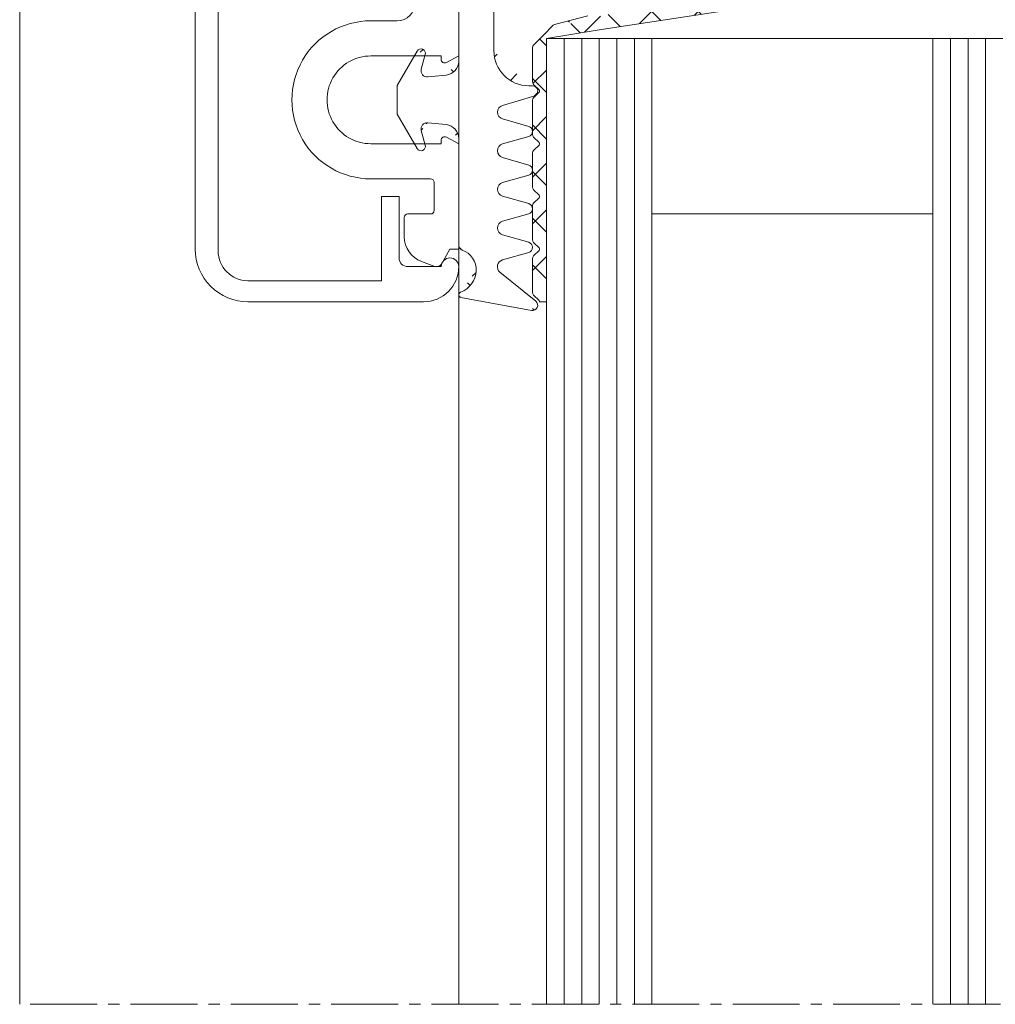
# Model space of a CAD drawing. Units: millimetres. Extents: x 13173 to 13615, y -306 to 1298.
# Drawn here: x 13195 to 13251, y -298 to -242 of the extents above; entities that cross this region are included whole.
import ezdxf

# ---------------------------------------------------------------- set-up
doc = ezdxf.new("R2010")
doc.units = ezdxf.units.MM
doc.linetypes.add('MITTE2', pattern=[28.575000000000003, 19.05, -3.175, 3.175, -3.175])
for name, color, linetype, lineweight in [('SX-0-Schnittlinie', 7, 'MITTE2', 13), ('SX-Dichtung-Aussen_Kontur', 7, 'CONTINUOUS', 18), ('SX-Dichtung-Aussen_Schraffur', 150, 'CONTINUOUS', 5), ('SX-Dichtung-Innen_Kontur', 7, 'CONTINUOUS', 18), ('SX-Dichtung-Innen_Schraffur', 150, 'CONTINUOUS', 5), ('SX-Glas_Kontur', 4, 'CONTINUOUS', 9), ('SX-Glas_Schraffur', 4, 'CONTINUOUS', 5), ('SX-Oberleiste_Ansicht', 7, 'CONTINUOUS', 13), ('SX-Oberleiste_Kontur', 7, 'CONTINUOUS', 18), ('SX-Unterleiste_Kontur', 7, 'CONTINUOUS', 18)]:
    doc.layers.add(name, color=color, linetype=linetype, lineweight=lineweight)

# ---------------------------------------------------------------- blocks, each defined once
blk = doc.blocks.new('GD6054R')
at = {"layer": 'SX-Dichtung-Aussen_Kontur'}
for p, q in [((15.72499999999996, 2.366506352123906), (17.68826858817794, 3.5)), ((17.68826858817794, 3.5), (18.49999999999999, 3.499999998647013)), ((18.49999999999999, 3.499999998647013), (19.31173141182204, 3.5)), ((19.31173141182204, 3.5), (21.27500000000003, 2.366506352123906)), ((16.75941333421411, 2.134857524564097), (15.91470476127562, 1.908518544605556)), ((17.0883726245365, 0.7163772293858983), (17.19808266337883, 1.760198523218889)), ((19.80191733662115, 1.760198523218889), (19.91162737546349, 0.7163772293858983)), ((21.08529523872436, 1.908518544605556), (20.24058666578588, 2.134857524564097)), ((0, 0), (16.29275510824188, 0)), ((20.7072448917581, 0), (26.77234457056317, 0)), ((29.74747453254442, -0.1225962174008259), (30.49495006508879, -4.145192434801629)), ((15.69999799999913, -2), (0.5, -2)), ((18.816238096076, -2.48718007205764), (18.28781792794148, -4.284614945956719)), ((20.01156944373908, -3.98251647068156), (19.58456940834588, -2.489978039091227)), ((21.01542659165238, -2.489978039091227), (20.58842655625917, -3.98251647068156)), ((22.21156944373907, -3.98251647068156), (21.78456940834587, -2.489978039091227)), ((23.21542659165237, -2.489978039091227), (22.78842655625916, -3.98251647068156)), ((24.41156944373906, -3.98251647068156), (23.98456940834586, -2.489978039091227)), ((25.41542659165238, -2.489978039091227), (24.98842655625915, -3.98251647068156)), ((26.61156944373908, -3.98251647068156), (26.18456940834584, -2.489978039091227)), ((27.6154265916524, -2.489978039091227), (27.18842655625917, -3.98251647068156)), ((29.96705713893601, -4.389045204551792), (28.31058714808449, -2.347939727264247)), ((17.69999799999913, -4.200000000000045), (17.69999799999913, -4))]:
    blk.add_line(p, q, dxfattribs=at)
for centre, radius, start, end in [((15.84999999999996, 2.15000000117783), 0.25, 119.9999999999976, 285.0000000000071), ((21.15000000000003, 2.15000000117783), 0.25, 254.9999999999929, 60.0000000000032), ((16.84999999999996, 1.79678348536288), 0.35, 353.9999999999491, 104.9999999999933), ((20.15000000000003, 1.79678348536288), 0.35, 75.00000000000674, 186.0000000000509), ((16.29275510824188, 0.8000000000000114), 0.8, 270, 353.9999999999999), ((20.7072448917581, 0.8000000000000114), 0.8, 186.0000000000001, 270), ((26.77234457056317, -0.2999999999999829), 0.3, 20.12969802724463, 90), ((29.59999899999999, -0.1499999999999773), 0.15, 10.5265938583921, 159.3054312246848), ((28.20419146657891, 0.2248232715591882), 1.225, 200.1296980272428, 271.2844086584025), ((28.15000882310499, 0.3977485617580498), 1.4, 273.3431149365232, 339.3054312246867), ((15.69999799999913, -4), 2, 0, 90), ((19.19999799999913, -2.599999999999909), 0.4, 15.96528600541558, 163.6174174688896), ((21.39999799999912, -2.599999999999966), 0.4, 15.96528600542397, 164.034713994576), ((23.59999799999911, -2.599999999999966), 0.4, 15.96528600542397, 164.034713994576), ((25.79999799999911, -2.600000000000023), 0.4, 15.96528600543247, 164.0347139945675), ((27.99999799999912, -2.600000000000023), 0.4, 39.06124044393911, 164.0347139945675), ((17.99999799999915, -4.200000000000045), 0.3, 180, 343.6174174688931), ((20.29999799999913, -3.899999999999977), 0.3, 195.9652860054291, 344.0347139945708), ((22.49999799999912, -3.899999999999977), 0.3, 195.9652860054291, 344.0347139945708), ((24.69999799999911, -3.899999999999977), 0.3, 195.9652860054291, 344.0347139945708), ((26.89999799999911, -3.899999999999977), 0.3, 195.9652860054291, 344.0347139945708), ((30.19999899999998, -4.199999999999989), 0.3, 219.0612404439373, 10.52659385840375)]:
    blk.add_arc(centre, radius, start, end, dxfattribs=at)
blk = doc.blocks.new('UL6009')
at = {"layer": 'SX-Unterleiste_Kontur'}
for p, q in [((-22.99999756660019, 5.000038914606201), (-22.99999756660019, 1.600035914606202)), ((-20.99999756660019, 1.000036914606206), (-20.99999756660019, 5.000038914606201)), ((-15.99999756660019, 5.000039914606198), (-15.99999756660019, 1.00003591460618)), ((-13.99999756660019, 3.50003591460618), (-13.99999756660019, 5.000038914606201)), ((-25.19999856660018, 3.100038914606195), (-26.29579948096712, 3.100038914606223)), ((-24.99999756660019, 1.600037914606197), (-24.99999756660019, 2.900037914606209)), ((-27.98190635283598, 1.353204957603907), (-27.70533841214598, 2.113069129594727)), ((-23.19999856660018, 1.400035914606185), (-24.7999985666002, 1.400038914606206)), ((-27.8499985666002, 0.9907909146062153), (-26.99999656660019, 0.5000409146061955)), ((-20.7999965666002, 1.00003591460618), (-20.99999756660019, 1.000036914606206)), ((-20.99999756660019, 4.09146061954857e-05), (-20.62352656660021, 0.7059179146062107)), ((-16.37646756660017, 0.7059179146062107), (-15.99999756660019, 4.09146061954857e-05)), ((-15.99999756660019, 1.00003591460618), (-16.19999756660018, 1.00003591460618)), ((-26.99999656660019, 0.5000409146061955), (-26.99999656660019, 4.09146061954857e-05)), ((-26.99999656660019, 4.09146061954857e-05), (-20.99999756660019, 4.09146061954857e-05)), ((-15.99999756660019, 4.09146061954857e-05), (-0.2999985666001983, 4.191460619296095e-05))]:
    blk.add_line(p, q, dxfattribs=at)
for centre, radius, start, end in [((-18.49999756660019, 5.000038914606201), 4.5, 359.999992, 180.000008), ((-18.49999756660019, 5.000038914606201), 2.5, 8e-06, 180.000015), ((-12.99999756660019, 3.50003591460618), 1, 179.999999, 269.999993), ((-26.29579948096712, 1.600038914606223), 1.5, 90, 160), ((-25.19999756660018, 2.900037914606209), 0.2, 359.999818, 90.00003300000002), ((-27.6999985666002, 1.250598914606208), 0.3, 160, 240.00006), ((-24.7999975666002, 1.600037914606197), 0.2, 180.000096, 269.999967), ((-23.19999756660018, 1.600035914606202), 0.2, 269.999967, 9e-06), ((-20.7999975666002, 0.8000359146061911), 0.2, 331.927479, 89.99971400000001), ((-16.19999756660018, 0.8000359146061911), 0.2, 90, 208.072664)]:
    blk.add_arc(centre, radius, start, end, dxfattribs=at)
blk = doc.blocks.new('OL6012')
at = {"layer": 'SX-Oberleiste_Kontur'}
for p, q in [((-26.99998599999998, 1.000013999999965), (27.00001200000003, 1.000013999999965)), ((-27.099985, -0.2999859999999899), (27.10001299999999, -0.2999859999999899)), ((-29.9999860111111, -11.99998572222216), (-29.99998499999998, -1.999986000000035)), ((-28.79998499999999, -9.599985999999944), (-28.79998499999999, -1.999986000000035)), ((-28.79998499999999, -9.599985999999944), (-23.99998599999998, -9.599985999999944)), ((-23.99998599999998, -9.599985999999944), (-23.99998599999998, -10.59998599999994)), ((-27.49998699999998, -10.59998599999994), (-23.99998699999998, -10.59998599999994)), ((-27.99998699999998, -11.09998599999994), (-27.99998583870371, -12.99998594444446)), ((-27.99998583870371, -13.99998594444446), (-27.9999860111111, -13.99998594444446))]:
    blk.add_line(p, q, dxfattribs=at)
for centre, radius, start, end in [((-26.99998699999998, -1.999986000000035), 3, 89.99999199999854, 180.0000050000005), ((-27.099985, -1.999986000000035), 1.7, 90, 179.9999939999981), ((-27.49998699999998, -11.09998599999994), 0.5, 89.99995299999918, 180.0000290000016), ((-27.9999860111111, -11.99998594444446), 2, 179.9999936338001, 270), ((-27.99998583870371, -13.49998594444446), 0.5, 270, 90)]:
    blk.add_arc(centre, radius, start, end, dxfattribs=at)
blk = doc.blocks.new('GD6030')
at = {"layer": 'SX-Dichtung-Innen_Kontur'}
for p, q in [((4200.616044193644, 316.5744600113375), (4222.721541591864, 319.9395362612053)), ((4199.965603457513, 317.3744589808474), (4198.138429562699, 316.8840022510884)), ((4197.997008206461, 316.8254236073259), (4197.435816473389, 316.2642318742531)), ((4197.437715350322, 316.2623329973202), (4196.874624739368, 315.6992423863668)), ((4197.616045134275, 316.0840032133668), (4200.616044193644, 316.5744600113375)), ((4197.616045480116, 301.0820814642815), (4197.616045134275, 316.0840032124194)), ((4196.816046095605, 315.5578210301295), (4196.816046095605, 313.6063830666034)), ((4196.874624739368, 313.4649617103661), (4197.186776010369, 313.1528104393652)), ((4197.186776010369, 313.0113890831279), (4196.874624739368, 312.6992378121271)), ((4196.816046095605, 312.5578164558896), (4196.816046095605, 310.6063784923637)), ((4196.874624739368, 310.4649571361264), (4197.186776010369, 310.1528058651253)), ((4196.816046095605, 309.5578118816499), (4196.816046095605, 307.6063739181239)), ((4197.186776010369, 310.0113845088882), (4196.874624739368, 309.6992332378874)), ((4196.874624739368, 307.4649525618867), (4197.186776010369, 307.1528012908856)), ((4197.186776010369, 307.0113799346483), (4196.874624739368, 306.6992286636474)), ((4196.816046095605, 306.5578073074101), (4196.816046095605, 304.6063693438811)), ((4196.874624739368, 304.4649479876438), (4197.186776010369, 304.1527967166427)), ((4197.186776010369, 304.0113753604054), (4196.874624739368, 303.6992240894045)), ((4196.816046095605, 303.5578027331673), (4196.816046095605, 301.6063647696382)), ((4196.874624739367, 301.4649434134009), (4197.186776010369, 301.1527921424)), ((4197.21606533225, 301.0820814642815), (4197.616045480116, 301.0820814642815))]:
    blk.add_line(p, q, dxfattribs=at)
for centre, radius, start, end in [((4198.138429562699, 316.6840022510886), 0.1999999999998607, 90, 135.0000000000045), ((4197.016046095606, 315.5578210301289), 0.2000000000005322, 134.9999999999309, 179.9999999998372), ((4197.016046095606, 313.606383066604), 0.2000000000007276, 180.0000000001791, 225.0000000000806), ((4197.11606533225, 313.0820997612466), 0.09999999999974357, 314.9999999998619, 45.00000000013819), ((4197.016046095606, 312.5578164558891), 0.2000000000006126, 134.9999999999079, 179.9999999998697), ((4197.016046095606, 310.6063784923642), 0.2000000000007276, 180.0000000001628, 225.000000000069), ((4197.11606533225, 310.0820951870068), 0.09999999999966318, 314.9999999999079, 45.00000000009213), ((4197.016046095606, 309.5578118816494), 0.2000000000006126, 134.9999999999079, 179.9999999998697), ((4197.016046095606, 307.6063739181245), 0.2000000000007276, 180.0000000001628, 225.000000000069), ((4197.016046095606, 306.5578073074096), 0.2000000000005322, 134.9999999999309, 179.9999999998372), ((4197.11606533225, 307.0820906127669), 0.09999999999974357, 314.9999999998619, 45.00000000013819), ((4197.016046095606, 304.6063693438817), 0.2000000000007276, 180.0000000001954, 225.0000000000921), ((4197.11606533225, 304.082086038524), 0.09999999999974357, 314.9999999998619, 45.00000000013819), ((4197.016046095606, 303.5578027331666), 0.2000000000006126, 134.9999999999079, 179.9999999998046), ((4197.016046095605, 301.6063647696377), 0.1999999999998181, 179.9999999998697, 224.9999999998618), ((4197.116065332249, 301.0820814642814), 0.1000000000003465, 3.256887993806792e-11, 44.99999999974668)]:
    blk.add_arc(centre, radius, start, end, dxfattribs=at)

msp = doc.modelspace()

# ---------------------------------------------------------------- hatches: boundary and pattern name
at = {"layer": 'SX-Dichtung-Aussen_Schraffur'}
h = msp.add_hatch(dxfattribs=at)
h.set_pattern_fill('ANSI37', color=256, scale=0.5, style=0)
h.set_pattern_definition([(45, (12572.74280979902, -720.5892412746834), (-1.122532015133644, 1.122532015133644), []), (135, (12572.74280979902, -720.5892412746834), (-1.122532015133644, -1.122532015133644), [])])
edge = h.paths.add_edge_path()
edge.add_line((13222.4929387509, -255.7252051774952), (13223.98547718249, -255.298205142102))
edge = h.paths.add_edge_path()
edge.add_line((13224.39200591636, -258.0768357247788), (13222.35090043907, -256.4203657339273))
edge = h.paths.add_edge_path()
edge.add_line((13220.12555692921, -257.8572531183872), (13224.14815314661, -258.6047286509316))
edge = h.paths.add_edge_path()
edge.add_line((13223.98547718249, -254.7213480295819), (13222.4929387509, -254.2943479941887))
edge = h.paths.add_edge_path()
edge.add_line((13223.98547718249, -252.5213480295819), (13222.4929387509, -252.0943479941886))
edge = h.paths.add_edge_path()
edge.add_line((13222.4929387509, -253.5252051774952), (13223.98547718249, -253.098205142102))
edge = h.paths.add_edge_path()
edge.add_line((13223.98547718249, -250.3213480295819), (13222.4929387509, -249.8943479941887))
edge = h.paths.add_edge_path()
edge.add_line((13222.4929387509, -251.3252051774951), (13223.98547718249, -250.898205142102))
edge = h.paths.add_edge_path()
edge.add_line((13223.98547718249, -248.1213480295819), (13222.4929387509, -247.6943479941887))
edge = h.paths.add_edge_path()
edge.add_line((13222.4929387509, -249.1252051774952), (13223.98547718249, -248.698205142102))
edge = h.paths.add_edge_path()
edge.add_line((13222.49014078387, -246.9260166819188), (13224.28757565777, -246.3975965137843))
edge = h.paths.add_edge_path()
edge.add_arc((13224.00296071181, -243.809776585842), 2, 180, 270)
edge = h.paths.add_edge_path()
edge.add_arc((13224.00296071181, -212.4097805858437), 2, 90, 180)
edge = h.paths.add_edge_path()
edge.add_line((13224.95086625851, -197.6143372599391), (13220.72325274804, -198.3597795858428))
edge = h.paths.add_edge_path()
edge.add_arc((13223.40296071181, -200.1097805858437), 0.4, 129.0612404439647, 254.0347139946092)
edge = h.paths.add_edge_path()
edge.add_line((13223.15090043907, -199.7991914377584), (13225.19200591636, -198.1427214469069))
edge = h.paths.add_edge_path()
edge.add_arc((13225.00296071181, -197.9097795858428), 0.3, 309.0612404439606, 459.9999999999537)
edge = h.paths.add_edge_path()
edge.add_arc((13223.40296071181, -208.9097805858437), 0.4, 105.965286005389, 253.6174174688616)
edge = h.paths.add_edge_path()
edge.add_arc((13223.40296071181, -204.5097805858437), 0.4, 105.965286005389, 254.0347139946111)
edge = h.paths.add_edge_path()
edge.add_arc((13223.40296071181, -202.3097805858437), 0.4, 105.9652860053908, 254.0347139946092)
edge = h.paths.add_edge_path()
edge.add_line((13224.78547718249, -200.9213520295837), (13223.2929387509, -200.4943519941904))
edge = h.paths.add_edge_path()
edge.add_line((13223.2929387509, -201.925209177497), (13224.78547718249, -201.4982091421037))
edge = h.paths.add_edge_path()
edge.add_arc((13224.70296071181, -201.2097805858438), 0.3, 285.9652860053907, 434.0347139946093)
edge = h.paths.add_edge_path()
edge.add_line((13224.78547718249, -203.1213520295837), (13223.2929387509, -202.6943519941905))
edge = h.paths.add_edge_path()
edge.add_line((13223.2929387509, -204.125209177497), (13224.78547718249, -203.6982091421038))
edge = h.paths.add_edge_path()
edge.add_arc((13224.70296071181, -203.4097805858437), 0.3, 285.9652860053907, 434.0347139946093)
edge = h.paths.add_edge_path()
edge.add_arc((13223.40296071181, -206.7097805858438), 0.4, 105.965286005389, 254.0347139946111)
edge = h.paths.add_edge_path()
edge.add_line((13224.78547718249, -205.3213520295836), (13223.2929387509, -204.8943519941905))
edge = h.paths.add_edge_path()
edge.add_line((13223.2929387509, -206.325209177497), (13224.78547718249, -205.8982091421037))
edge = h.paths.add_edge_path()
edge.add_arc((13224.70296071181, -205.6097805858437), 0.3, 285.9652860053907, 434.0347139946093)
edge = h.paths.add_edge_path()
edge.add_line((13224.78547718249, -207.5213520295837), (13223.2929387509, -207.0943519941904))
edge = h.paths.add_edge_path()
edge.add_line((13223.2929387509, -208.525209177497), (13224.78547718249, -208.0982091421038))
edge = h.paths.add_edge_path()
edge.add_arc((13224.70296071181, -207.8097805858437), 0.3, 285.9652860053907, 434.0347139946093)
edge = h.paths.add_edge_path()
edge.add_line((13225.08757565777, -209.8219606579014), (13223.29014078387, -209.2935404897669))
edge = h.paths.add_edge_path()
edge.add_line((13224.00296071181, -210.4097805858437), (13225.00296071181, -210.4097805858437))
edge = h.paths.add_edge_path()
edge.add_arc((13225.00296071181, -210.1097805858436), 0.3, 270, 433.6174174688616)
edge = h.paths.add_edge_path()
edge.add_line((13224.20296071181, -245.809776585842), (13224.00296071181, -245.809776585842))
edge = h.paths.add_edge_path()
edge.add_arc((13224.20296071181, -246.1097765858419), 0.3, 286.3825825311384, 450)
edge = h.paths.add_edge_path()
edge.add_arc((13223.90296071181, -248.409776585842), 0.3, 285.9652860053907, 434.0347139946093)
edge = h.paths.add_edge_path()
edge.add_arc((13223.90296071181, -250.6097765858419), 0.3, 285.9652860053907, 434.0347139946093)
edge = h.paths.add_edge_path()
edge.add_arc((13223.90296071181, -252.809776585842), 0.3, 285.9652860053907, 434.0347139946093)
edge = h.paths.add_edge_path()
edge.add_arc((13223.90296071181, -255.0097765858419), 0.3, 285.9652860053907, 434.0347139946093)
edge = h.paths.add_edge_path()
edge.add_arc((13224.20296071181, -258.3097775858428), 0.3, 259.4734061416112, 410.9387595560353)
edge = h.paths.add_edge_path()
edge.add_arc((13219.77813744025, -199.9055871192639), 1.225, 290.1296980272755, 361.284408658405)
edge = h.paths.add_edge_path()
edge.add_arc((13220.15296071181, -198.5097795858428), 0.15, 90, 249.3054312247114)
edge = h.paths.add_edge_path()
edge.add_line((13220.72325274804, -198.3597795858428), (13220.15296071181, -198.3597795858428))
edge = h.paths.add_edge_path()
edge.add_arc((13219.60521215005, -199.9597697627379), 1.4, 3.343114936519524, 69.30543122471367)
edge = h.paths.add_edge_path()
edge.add_line((13222.00296071181, -243.809776585842), (13222.00296071181, -228.6097785858428))
edge = h.paths.add_edge_path()
edge.add_line((13220.00296071181, -228.1097785858428), (13220.00296071181, -244.4025336940847))
edge = h.paths.add_edge_path()
edge.add_line((13220.00296071181, -211.817023477601), (13220.00296071181, -228.1097785858428))
edge = h.paths.add_edge_path()
edge.add_line((13222.00296071181, -227.6097785858428), (13222.00296071181, -212.4097805858437))
edge = h.paths.add_edge_path()
edge.add_line((13217.63645435968, -206.8347785858429), (13216.50296071181, -208.7980471740208))
edge = h.paths.add_edge_path()
edge.add_line((13220.00296071181, -201.3374340152797), (13220.00296071181, -207.4025336940847))
edge = h.paths.add_edge_path()
edge.add_arc((13220.30296071181, -201.3374340152797), 0.3, 110.1296980272777, 180)
edge = h.paths.add_edge_path()
edge.add_line((13219.28658348242, -208.1981512103794), (13218.24276218859, -208.3078612492217))
edge = h.paths.add_edge_path()
edge.add_arc((13217.85296071063, -206.9597785858429), 0.25, 344.999999999993, 509.9999999999897)
edge = h.paths.add_edge_path()
edge.add_arc((13218.20617722645, -207.9597785858429), 0.35, 165.0000000000055, 276.0000000000866)
edge = h.paths.add_edge_path()
edge.add_line((13217.86810318724, -207.869191920057), (13218.0944421672, -207.0244833471185))
edge = h.paths.add_edge_path()
edge.add_arc((13219.20296071181, -207.4025336940847), 0.8, 275.9999999999823, 360)
edge = h.paths.add_edge_path()
edge.add_line((13216.50296071181, -210.4215099976649), (13217.63645435968, -212.3847785858429))
edge = h.paths.add_edge_path()
edge.add_line((13218.24276218859, -210.911695922464), (13219.28658348242, -211.0214059613063))
edge = h.paths.add_edge_path()
edge.add_arc((13218.20617722645, -211.2597785858428), 0.35, 83.99999999991341, 194.9999999999945)
edge = h.paths.add_edge_path()
edge.add_arc((13217.85296071063, -212.2597785858428), 0.25, 210.0000000000103, 375.0000000000071)
edge = h.paths.add_edge_path()
edge.add_line((13218.0944421672, -212.1950738245672), (13217.86810318724, -211.3503652516288))
edge = h.paths.add_edge_path()
edge.add_arc((13219.20296071181, -211.817023477601), 0.8, 0, 84.00000000001774)
edge = h.paths.add_edge_path()
edge.add_line((13216.50296071316, -209.6097785858428), (13216.50296071181, -210.4215099976649))
edge = h.paths.add_edge_path()
edge.add_line((13216.50296071181, -208.7980471740208), (13216.50296071316, -209.6097785858428))
edge = h.paths.add_edge_path()
edge.add_line((13221.50296071181, -228.1097785858428), (13222.00296071181, -227.6097785858428))
edge = h.paths.add_edge_path()
edge.add_line((13222.00296071181, -228.6097785858428), (13221.50296071181, -228.1097785858428))
edge = h.paths.add_edge_path()
edge.add_arc((13222.60296071181, -251.709776585842), 0.4, 105.965286005389, 254.0347139946111)
edge = h.paths.add_edge_path()
edge.add_line((13220.00296071181, -248.817023477601), (13220.00296071181, -254.882123156406))
edge = h.paths.add_edge_path()
edge.add_line((13216.50296071316, -246.6097785858428), (13216.50296071181, -247.4215099976649))
edge = h.paths.add_edge_path()
edge.add_arc((13222.60296071181, -247.309776585842), 0.4, 106.3825825311384, 254.0347139946111)
edge = h.paths.add_edge_path()
edge.add_line((13217.63645435968, -243.8347785858427), (13216.50296071181, -245.7980471740208))
edge = h.paths.add_edge_path()
edge.add_arc((13218.20617722645, -244.9597785858427), 0.35, 165.0000000000055, 276.0000000000866)
edge = h.paths.add_edge_path()
edge.add_line((13219.28658348242, -245.1981512103794), (13218.24276218859, -245.3078612492217))
edge = h.paths.add_edge_path()
edge.add_arc((13217.85296071063, -243.9597785858427), 0.25, 344.999999999993, 509.9999999999897)
edge = h.paths.add_edge_path()
edge.add_line((13217.86810318724, -244.8691919200569), (13218.0944421672, -244.0244833471185))
edge = h.paths.add_edge_path()
edge.add_arc((13219.20296071181, -244.4025336940847), 0.8, 275.9999999999823, 360)
edge = h.paths.add_edge_path()
edge.add_line((13216.50296071181, -245.7980471740208), (13216.50296071316, -246.6097785858428))
edge = h.paths.add_edge_path()
edge.add_line((13216.50296071181, -247.4215099976649), (13217.63645435968, -249.3847785858428))
edge = h.paths.add_edge_path()
edge.add_arc((13217.85296071063, -249.2597785858428), 0.25, 210.0000000000103, 375.0000000000071)
edge = h.paths.add_edge_path()
edge.add_arc((13222.60296071181, -249.5097765858419), 0.4, 105.965286005389, 254.0347139946111)
edge = h.paths.add_edge_path()
edge.add_line((13218.24276218859, -247.911695922464), (13219.28658348242, -248.0214059613063))
edge = h.paths.add_edge_path()
edge.add_arc((13218.20617722645, -248.2597785858428), 0.35, 83.99999999991341, 194.9999999999945)
edge = h.paths.add_edge_path()
edge.add_line((13218.0944421672, -249.1950738245672), (13217.86810318724, -248.3503652516287))
edge = h.paths.add_edge_path()
edge.add_arc((13219.20296071181, -248.817023477601), 0.8, 0, 84.00000000001774)
edge = h.paths.add_edge_path()
edge.add_arc((13219.77813744025, -256.3139700524217), 1.225, 358.715591341595, 429.8703019727246)
edge = h.paths.add_edge_path()
edge.add_arc((13222.60296071181, -253.909776585842), 0.4, 105.9652860053908, 254.0347139946092)
edge = h.paths.add_edge_path()
edge.add_arc((13220.30296071181, -254.882123156406), 0.3, 180, 249.8703019727223)
edge = h.paths.add_edge_path()
edge.add_arc((13220.15296071181, -257.7097775858429), 0.15, 110.6945687752886, 259.4734061416112)
edge = h.paths.add_edge_path()
edge.add_arc((13219.60521215005, -256.2597874089478), 1.4, 290.6945687752863, 356.6568850634805)
edge = h.paths.add_edge_path()
edge.add_arc((13222.60296071181, -256.1097765858419), 0.4, 105.9652860053908, 230.9387595560353)
at = {"layer": 'SX-Dichtung-Innen_Schraffur'}
h = msp.add_hatch(dxfattribs=at)
h.set_pattern_fill('ANSI37', color=256, scale=15, angle=-1.272221872585407e-14, style=0)
h.set_pattern_definition([(44.99999999999999, (13236.29697208393, -535.910706400553), (-1.325825214724776, 1.325825214724777), []), (135, (13236.29697208393, -535.910706400553), (-1.325825214724777, -1.325825214724776), [])])
edge = h.paths.add_edge_path()
edge.add_line((13256.00291010086, -239.9723808782469), (13256.00293433576, -244.3198120847353))
edge.add_line((13253.22027063832, -250.8214048004234), (13254.7098098704, -250.394292633539))
edge.add_arc((13254.59955643908, -250.009787521893), 0.399999999999828, 285.9997748422496, 433.9999843386789)
edge.add_arc((13253.30296071181, -251.1097836341585), 0.2999999999999116, 105.9997748418693, 253.9999482347748)
edge.add_line((13254.7098114865, -249.6252828736551), (13253.22026992623, -249.1981632636921))
edge.add_line((13254.70981170126, -251.825282951), (13253.22026924452, -251.3981620682305))
edge.add_arc((13253.3029612118, -248.9097847775133), 0.299999999999944, 105.9998212999812, 253.9999843388953)
edge.add_arc((13254.59955641155, -252.2097875297636), 0.4000000000000544, 285.9997748422496, 433.9999482351575)
edge.add_line((13253.22027090448, -248.6214060108273), (13254.70844270408, -248.1946846371782))
edge.add_line((13253.22027063832, -253.0214048004232), (13254.70980984287, -252.5942926414098))
edge.add_arc((13254.59818896098, -247.8101796149297), 0.4000000000000443, 285.9998212997639, 432.4795502279821)
edge.add_arc((13253.30296071181, -253.3097836341585), 0.3000000000001458, 105.9997748418659, 253.9999482347781)
edge.add_line((13254.7186074318, -247.4287357895948), (13253.03065905946, -246.8958652898909))
edge.add_line((13254.70981170126, -254.0252829510325), (13253.22026924452, -253.5981620682307))
edge.add_arc((13253.12097291258, -246.6097824208896), 0.3000000000002142, 89.99987007450451, 252.4795502279821)
edge.add_arc((13254.59955641155, -254.4097875297959), 0.3999999999999745, 285.9997748419785, 433.9999482351542)
edge.add_line((13253.12097359287, -246.3097824208901), (13254.00295493917, -246.309784420896))
edge.add_line((13253.22027063832, -255.2214048004157), (13254.70980984287, -254.7942926414426))
edge.add_arc((13254.00295947442, -244.309784420901), 2.00000000000014, 269.9998700745045, 360)
edge.add_arc((13253.30296071181, -255.5097836341511), 0.3000000000001425, 105.9997748418659, 253.999969972102)
edge.add_line((13256.00295947442, -244.309784420901), (13256.00295947442, -240.5020457242429))
edge.add_line((13254.1220960402, -256.0567572521315), (13253.22026935393, -255.7981620995954))
edge.add_arc((13254.01184089636, -256.441261872724), 0.3999999999999956, 310.0098438815008, 433.9999699722638)
edge.add_line((13252.61084232335, -258.139487708306), (13254.26900858151, -256.7476354709911))
edge.add_arc((13252.80371808722, -258.3692679070064), 0.300000000000179, 130.0098438815126, 279.999998151663)
edge.add_line((13256.00296047442, -258.1097894208904), (13252.85581253098, -258.6647102345908))
edge.add_line((13258.65296047442, -258.1097884208907), (13256.00296047442, -258.1097894208904))
edge.add_arc((13258.65296224112, -257.9597899200287), 0.1499985008723094, 269.999325166815, 411.1046364745036)
edge.add_arc((13260.00295747443, -256.2864679474894), 2, 180, 231.1042313879075)
edge.add_line((13258.00295747443, -253.9661397706648), (13258.00295747443, -256.2864679474894))
edge.add_arc((13258.80295747443, -253.9661397706648), 0.7999999999998146, 100.0913973166249, 180)
edge.add_line((13260.16168482563, -252.9117531622676), (13258.66278234983, -253.1785161711925))
edge.add_arc((13260.19826978778, -253.2598358256466), 0.3500000000000333, 345.0000000000055, 455.9999999999821)
edge.add_line((13260.31143373377, -254.189798386433), (13260.53634382698, -253.3504224914325))
edge.add_arc((13260.55291519034, -254.2545031477086), 0.2500000000000205, 165.0000000000055, 329.9999999999894)
edge.add_line((13261.51689806093, -253.0848358382302), (13260.76942154129, -254.3795031477086))
edge.add_arc((13261.82000695225, -253.2598358382302), 0.3499999999999091, 90, 149.9999999999895)
edge.add_line((13262.29826978441, -252.90983583823), (13261.82000695225, -252.9098358382303))
edge.add_arc((13262.29826978441, -253.2598358382302), 0.350000000000202, 344.9999999999755, 449.9999999999479)
edge.add_line((13262.41143373377, -254.189798386433), (13262.63634382361, -253.3504225040163))
edge.add_arc((13262.65291519034, -254.2545031477086), 0.2500000000000205, 165.0000000000055, 329.9999999999894)
edge.add_line((13264.00291519034, -252.4162345574907), (13262.86942154129, -254.3795031477086))
edge.add_line((13264.00291519034, -250.8034371189699), (13264.00291519034, -252.4162345574907))
edge.add_line((13262.86942154129, -248.840168528752), (13264.00291519034, -250.8034371189699))
edge.add_arc((13262.65291519034, -248.965168528752), 0.2500000000000003, 30.00000000001052, 194.9999999999945)
edge.add_line((13262.63634382361, -249.8692491724444), (13262.41143373377, -249.0298732900276))
edge.add_arc((13262.29826978441, -249.9598358382304), 0.3499999999999091, 270, 375.0000000000315)
edge.add_line((13261.82000695225, -250.3098358382301), (13262.29826978441, -250.3098358382304))
edge.add_arc((13261.82000695225, -249.95983583823), 0.3500000000000557, 210.000000000034, 270)
edge.add_line((13260.76942154129, -248.840168528752), (13261.51689806093, -250.1348358382302))
edge.add_arc((13260.55291519034, -248.965168528752), 0.2500000000000003, 30.00000000001052, 194.9999999999945)
edge.add_line((13260.53634382698, -249.8692491850281), (13260.31143373377, -249.0298732900276))
edge.add_arc((13260.19826978778, -249.959835850814), 0.3500000000001462, 264.0000000000179, 374.9999999999881)
edge.add_line((13258.66278234983, -250.0411555052685), (13260.16168482564, -250.307918514193))
edge.add_arc((13258.80295747443, -249.2535319057961), 0.8000000000000398, 179.9999999999805, 259.9086026833751)
edge.add_line((13258.00295747443, -231.6097874208904), (13258.00295747443, -249.2535319057959))
edge.add_line((13257.50295747443, -231.1097874208904), (13258.00295747443, -231.6097874208904))
edge.add_line((13257.50295747443, -228.1097884208905), (13257.50295747443, -231.1097874208904))
edge.add_line((13257.50295747443, -228.1097884208905), (13257.50295747443, -225.1097894208906))
edge.add_line((13257.50295747443, -225.1097894208906), (13258.00295747443, -224.6097894208906))
edge.add_line((13258.00295747443, -224.6097894208906), (13258.00295747443, -206.9660449359851))
edge.add_arc((13258.80295747443, -206.9660449359849), 0.8000000000000356, 100.0913973166249, 180.000000000013)
edge.add_line((13258.66278234983, -206.1784213365127), (13260.16168482564, -205.9116583275879))
edge.add_arc((13260.19826978778, -206.259740990967), 0.3500000000000971, 345.0000000000119, 455.9999999999821)
edge.add_line((13260.53634382698, -206.3503276567528), (13260.31143373377, -207.1897035517534))
edge.add_arc((13260.55291519034, -207.254408313029), 0.2500000000000114, 165.0000000000055, 329.9999999999894)
edge.add_line((13260.76942154129, -207.379408313029), (13261.51689806093, -206.0847410035508))
edge.add_arc((13261.82000695225, -206.259741003551), 0.3499999999999695, 90, 149.999999999966)
edge.add_line((13261.82000695225, -205.9097410035508), (13262.29826978441, -205.9097410035506))
edge.add_arc((13262.29826978441, -206.2597410035505), 0.3500000000000815, 344.9999999999755, 450)
edge.add_line((13262.63634382361, -206.3503276693366), (13262.41143373377, -207.1897035517534))
edge.add_arc((13262.65291519034, -207.254408313029), 0.2500000000000114, 165.0000000000055, 329.9999999999894)
edge.add_line((13262.86942154129, -207.379408313029), (13264.00291519034, -205.4161397228111))
edge.add_line((13264.00291519034, -205.4161397228111), (13264.00291519034, -203.8033422842902))
edge.add_line((13264.00291519034, -203.8033422842902), (13262.86942154129, -201.8400736940723))
edge.add_arc((13262.65291519034, -201.9650736940723), 0.2500000000000113, 30.00000000001052, 194.9999999999945)
edge.add_line((13262.41143373377, -202.0297784553479), (13262.63634382361, -202.8691543377647))
edge.add_arc((13262.29826978441, -202.9597410035508), 0.3500000000001735, 270, 375.0000000000244)
edge.add_line((13262.29826978441, -203.3097410035509), (13261.82000695225, -203.3097410035507))
edge.add_arc((13261.82000695225, -202.9597410035508), 0.3499999999999696, 210.0000000000105, 270)
edge.add_line((13261.51689806093, -203.1347410035507), (13260.76942154129, -201.8400736940723))
edge.add_arc((13260.55291519034, -201.9650736940723), 0.2500000000000113, 30.00000000001052, 194.9999999999945)
edge.add_line((13260.31143373377, -202.0297784553479), (13260.53634382698, -202.8691543503485))
edge.add_arc((13260.19826978778, -202.9597410161343), 0.3500000000000523, 264.0000000000179, 374.9999999999944)
edge.add_line((13260.16168482563, -203.3078236795134), (13258.66278234983, -203.0410606705884))
edge.add_arc((13258.80295747443, -202.2534370711162), 0.7999999999998999, 180, 259.9086026833751)
edge.add_line((13258.00295747443, -202.2534370711162), (13258.00295747443, -199.9331088942915))
edge.add_arc((13260.00295747443, -199.9331088942915), 2, 128.8957686120925, 180)
edge.add_arc((13258.65296224112, -198.2597869217523), 0.1499985008722516, 308.8953635254916, 450.000674833185)
edge.add_line((13258.65296047442, -198.1097884208905), (13256.00296047442, -198.1097874208906))
edge.add_line((13256.00296047442, -198.1097874208906), (13252.85581253098, -197.5548666071902))
edge.add_arc((13252.80371808722, -197.8503089347746), 0.300000000000006, 80.00000184833699, 229.9901561184874)
edge.add_line((13252.61084232335, -198.0800891334748), (13254.26900858151, -199.4719413707899))
edge.add_arc((13254.01184089636, -199.778314969057), 0.3999999999999612, 286.0000300277362, 409.9901561184991)
edge.add_line((13254.1220960402, -200.1628195896494), (13253.22026935393, -200.4214147421856))
edge.add_arc((13253.30296071181, -200.7097932076299), 0.3000000000000762, 106.0000300276269, 254.0002251578597)
edge.add_line((13253.22027063832, -200.998172041365), (13254.70980984287, -201.4252842003384))
edge.add_arc((13254.59955641155, -201.809789311985), 0.3999999999999457, 286.0000517648458, 434.0002251580761)
edge.add_line((13254.70981170126, -202.1942938907484), (13253.22026924452, -202.6214147735502))
edge.add_arc((13253.30296071181, -202.9097932076224), 0.3000000000000748, 106.0000517649538, 254.0002251579134)
edge.add_line((13253.22027063832, -203.1981720413576), (13254.70980984287, -203.6252842003712))
edge.add_arc((13254.59955641155, -204.0097893120173), 0.4000000000001007, 286.0000517649538, 434.0002251579135)
edge.add_line((13254.70981170126, -204.394293890781), (13253.22026924452, -204.8214147735505))
edge.add_arc((13253.30296071181, -205.1097932076225), 0.2999999999999565, 106.0000517650054, 254.0002251579134)
edge.add_line((13253.22027063832, -205.3981720413576), (13254.7098098704, -205.825284208242))
edge.add_arc((13254.59955643908, -206.2097893198879), 0.3999999999999769, 286.0000156611039, 434.000225157534)
edge.add_line((13254.7098114865, -206.5942939681261), (13253.22026992623, -207.0214135780889))
edge.add_arc((13253.3029612118, -207.3097920642676), 0.299999999999976, 106.0000156608337, 254.0001786997477)
edge.add_line((13253.22027090448, -207.5981708309537), (13254.70844270408, -208.0248922046028))
edge.add_arc((13254.59818896098, -208.4093972268513), 0.4000000000000185, 287.5204497720179, 434.0001787002395)
edge.add_line((13254.7186074318, -208.7908410521861), (13253.03065905946, -209.32371155189))
edge.add_arc((13253.12097291258, -209.6097944208914), 0.3000000000000212, 107.5204497720179, 270.0001299254955)
edge.add_line((13253.12097359287, -209.9097944208904), (13254.00295493917, -209.909792420885))
edge.add_arc((13254.00295947442, -211.90979242088), 2.000000000000084, 0, 90.00012992549549)
edge.add_line((13256.00295947442, -211.90979242088), (13256.00295947442, -226.8097904208905))
edge.add_line((13256.00295947442, -226.8097904208905), (13254.70295947443, -228.1097884208905))
edge.add_line((13256.00295947442, -229.4097864208904), (13254.70295947443, -228.1097884208905))
edge.add_line((13256.00295947442, -236.3558736390612), (13256.00295947442, -229.4097864208904))
edge.add_line((13258.75487035084, -257.8497249962963), (13258.49480686657, -258.1097884805711))
edge.add_line((13255.84757934263, -236.5511849958209), (13228.30104759201, -241.1193118429528))
edge.add_arc((13255.80132378497, -236.3549242611716), 0.2016379244556395, 283.2616966267176, 359.7302315643124)
edge.add_line((13225.38392317305, -242.3683482469644), (13224.82273143998, -242.9295399800371))
edge.add_arc((13225.52534452929, -242.5097696032017), 0.1999999999998607, 90, 135.0000000000045)
edge.add_line((13227.3525184241, -241.8193128734429), (13225.52534452929, -242.3097696032019))
edge.add_arc((13227.3525184241, -241.5193128734429), 0.2999999999999542, 270, 315.0000000000045)
edge.add_line((13228.08891555766, -241.2071798085967), (13227.56465045845, -241.7314449077987))
edge.add_arc((13228.30104759201, -241.4193118429528), 0.2999999999999545, 90, 135.0000000000045)
edge.add_line((13256.00291010086, -239.9723808782469), (13256.00291010086, -243.8097151418708))
edge.add_arc((13255.00291010086, -239.9723808782469), 0.9999999999999898, 0, 79.38464399878754)
edge.add_line((13250.20056395007, -239.2627925868178), (13255.1871248841, -238.9894948657122))
edge.add_arc((13250.10845655845, -239.7542355930866), 0.5000000000015632, 79.38464399878754, 90)
edge.add_line((13228.00295916023, -242.6193118429528), (13250.10845655845, -239.254235593085))
edge.add_line((13225.00296010086, -243.1097686409234), (13228.00295916023, -242.6193118429528))
edge.add_line((13224.82463031691, -242.9314388569701), (13224.26153970595, -243.4945294679235))
edge.add_arc((13224.40296106219, -243.6359508241615), 0.2000000000005322, 134.9999999999309, 179.9999999998372)
edge.add_line((13224.20296106219, -243.6359508241608), (13224.20296106219, -245.5873887876869))
edge.add_arc((13224.40296106219, -245.5873887876862), 0.2000000000007276, 180.0000000001791, 225.0000000000806)
edge.add_line((13224.26153970595, -245.7288101439242), (13224.57369097695, -246.0409614149251))
edge.add_arc((13224.50298029884, -246.1116720930438), 0.09999999999974357, -45.00000000013807, 45.00000000013807, ccw=False)
edge.add_line((13224.57369097695, -246.1823827711623), (13224.26153970595, -246.4945340421632))
edge.add_arc((13224.40296106219, -246.6359553984012), 0.2000000000006126, 134.9999999999079, 179.9999999998697)
edge.add_line((13224.20296106219, -246.6359553984007), (13224.20296106219, -248.5873933619266))
edge.add_arc((13224.40296106219, -248.5873933619262), 0.2000000000007276, 180.0000000001629, 225.0000000000691)
edge.add_line((13224.26153970595, -248.7288147181639), (13224.57369097695, -249.040965989165))
edge.add_arc((13224.50298029884, -249.1116766672835), 0.09999999999966318, -45.000000000092086, 45.000000000092086, ccw=False)
edge.add_line((13224.57369097695, -249.182387345402), (13224.26153970595, -249.4945386164029))
edge.add_arc((13224.40296106219, -249.6359599726409), 0.2000000000006126, 134.9999999999079, 179.9999999998697)
edge.add_line((13224.20296106219, -249.6359599726404), (13224.20296106219, -251.5873979361663))
edge.add_arc((13224.40296106219, -251.5873979361656), 0.2000000000007276, 180.0000000001629, 225.0000000000691)
edge.add_line((13224.26153970595, -251.7288192924036), (13224.57369097695, -252.0409705634047))
edge.add_arc((13224.50298029884, -252.1116812415232), 0.09999999999974357, -45.00000000013807, 45.00000000013807, ccw=False)
edge.add_line((13224.57369097695, -252.182391919642), (13224.26153970595, -252.4945431906428))
edge.add_arc((13224.40296106219, -252.6359645468808), 0.2000000000005322, 134.9999999999309, 179.9999999998372)
edge.add_line((13224.20296106219, -252.6359645468801), (13224.20296106219, -254.5874025104092))
edge.add_arc((13224.40296106219, -254.5874025104085), 0.2000000000007276, 180.0000000001954, 225.0000000000921)
edge.add_line((13224.26153970595, -254.7288238666465), (13224.57369097695, -255.0409751376476))
edge.add_arc((13224.50298029884, -255.1116858157664), 0.09999999999974357, -45.00000000013807, 45.00000000013807, ccw=False)
edge.add_line((13224.57369097695, -255.1823964938849), (13224.26153970595, -255.4945477648857))
edge.add_arc((13224.40296106219, -255.6359691211237), 0.2000000000006126, 134.9999999999079, 179.9999999998046)
edge.add_line((13224.20296106219, -255.635969121123), (13224.20296106219, -257.5874070846521))
edge.add_arc((13224.40296106219, -257.5874070846526), 0.1999999999998181, 179.9999999998697, 224.9999999998618)
edge.add_line((13224.26153970595, -257.7288284408894), (13224.57369097696, -258.0409797118903))
edge.add_arc((13224.50298029884, -258.111690390009), 0.1000000000003465, 3.26281224261038e-11, 44.99999999974659, ccw=False)
edge.add_line((13224.60298029884, -258.1116903900088), (13225.0029604467, -258.1116903900088))
edge.add_line((13225.0029604467, -258.1116903900088), (13225.00296010086, -243.1097686418709))

# ---------------------------------------------------------------- linework, layer by layer
at = {"layer": 'SX-0-Schnittlinie', "ltscale": 0.2}
msp.add_line((13388.0029627118, -298.1097872850872), (13195.00296071181, -298.1097872850874), dxfattribs=at)
at = {"layer": 'SX-Glas_Kontur'}
for p, q in [((13225.00296071181, -298.1097872850875), (13225.00296071181, -243.1097872850874)), ((13225.00296071181, -243.1097872850874), (13253.00296071181, -243.1097872850874)), ((13231.00296071181, -243.1097872850874), (13231.00296071181, -298.1097872850875)), ((13247.00296071181, -243.1097872850874), (13247.00296071181, -298.1097872850875)), ((13231.00296071181, -253.1097872850874), (13247.00296071181, -253.1097872850874))]:
    msp.add_line(p, q, dxfattribs=at)
at = {"layer": 'SX-Glas_Schraffur'}
for p, q in [((13226.00296071181, -243.1097872850874), (13226.00296071181, -298.1097872850875)), ((13227.00296071181, -243.1097872850874), (13227.00296071181, -298.1097872850875)), ((13228.00296071181, -243.1097872850874), (13228.00296071181, -298.1097872850875)), ((13229.00296071181, -243.1097872850874), (13229.00296071181, -298.1097872850875)), ((13230.00296071181, -243.1097872850874), (13230.00296071181, -298.1097872850875)), ((13248.00296071181, -243.1097872850874), (13248.00296071181, -298.1097872850875)), ((13249.00296071181, -243.1097872850874), (13249.00296071181, -298.1097872850875)), ((13250.00296071181, -243.1097872850874), (13250.00296071181, -298.1097872850875))]:
    msp.add_line(p, q, dxfattribs=at)
at = {"layer": 'SX-Oberleiste_Ansicht'}
for p, q in [((13195.00296071181, -118.4591556836382), (13195.00296071181, -298.1097872850872)), ((13220.00296070883, -190.3848988707946), (13220.0029607112, -298.1097872850874))]:
    msp.add_line(p, q, dxfattribs=at)

# ---------------------------------------------------------------- block references
at = {"layer": 'SX-Dichtung-Aussen_Kontur', "xscale": -1, "rotation": 90}
msp.add_blockref('GD6054R', (13220.00296071181, -228.1097785858428), dxfattribs=at)
at = {"layer": 'SX-Dichtung-Innen_Kontur'}
msp.add_blockref('GD6030', (9027.386914966586, -559.1937718542903), dxfattribs=at)
at = {"layer": 'SX-Oberleiste_Kontur', "rotation": 90}
msp.add_blockref('OL6012', (13206.00297471181, -228.1097959354652), dxfattribs=at)
at = {"layer": 'SX-Unterleiste_Kontur', "rotation": 90}
msp.add_blockref('UL6009', (13220.00296071181, -228.1097785858428), dxfattribs=at)

doc.saveas('drawing.dxf')
